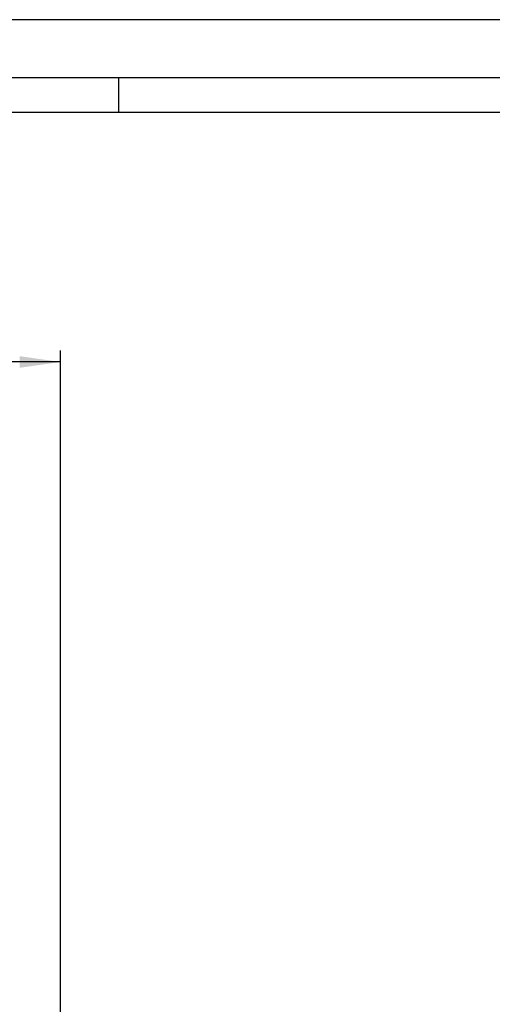
# Model space of a CAD drawing. Units: millimetres. Extents: x 0 to 594, y 0 to 420.
# Drawn here: x 142 to 183, y 335 to 420 of the extents above; entities that cross this region are included whole.
import ezdxf

# ---------------------------------------------------------------- set-up
doc = ezdxf.new("R2010")
doc.units = ezdxf.units.MM
doc.header["$LTSCALE"] = 32.67
doc.layers.get('0').update_dxf_attribs({"linetype": 'CONTINUOUS'})
doc.styles.get("Standard").update_dxf_attribs({"font": 'txt', "width": 0.85})
doc.dimstyles.new('DIMSTYLE_3', dxfattribs={"dimtxt": 3.5, "dimasz": 3.5, "dimexe": 1, "dimexo": 0.5, "dimgap": 0.875, "dimtad": 1, "dimdec": 0, "dimlfac": 4, "dimdsep": 46, "dimtxsty": 'Standard', "dimblk": '_FILLED', "dimblk1": '_FILLED', "dimblk2": '_FILLED', "dimcen": 0.09, "dimadec": 0, "dimazin": 2, "dimtp": 0.5, "dimtm": 0.5, "dimtfac": 1, "dimtdec": 0, "dimtofl": 0, "dimtmove": 0, "dimatfit": 3, "dimldrblk": '_FILLED', "dimfxl": 1, "dimtolj": 1, "dimarcsym": 0})

# ---------------------------------------------------------------- blocks, each defined once
blk = doc.blocks.new('_FILLED')
at = {"color": 0, "linetype": 'ByBlock'}
blk.add_solid([(0, 0), (-1, 0.143), (-1, -0.143)], dxfattribs=at)
blk = doc.blocks.new('*D6')
at = {"color": 2, "linetype": 'Continuous', "transparency": 16777216}
for p, q in [((70.655, 334.745), (70.655, 391.449)), ((145.977, 334.044), (145.977, 391.449)), ((70.655, 390.449), (108.316, 390.449)), ((145.977, 390.449), (108.316, 390.449))]:
    blk.add_line(p, q, dxfattribs=at)
at = {"color": 2, "linetype": 'Continuous', "transparency": 16777216, "xscale": 3.5, "yscale": 3.5, "zscale": 3.5, "rotation": 180}
blk.add_blockref('_FILLED', (70.655, 390.449), dxfattribs=at)
at = {"color": 2, "linetype": 'Continuous', "transparency": 16777216, "xscale": 3.5, "yscale": 3.5, "zscale": 3.5}
blk.add_blockref('_FILLED', (145.977, 390.449), dxfattribs=at)

msp = doc.modelspace()

# ---------------------------------------------------------------- linework, layer by layer
at = {"color": 7, "linetype": 'Continuous'}
for p, q in [((594, 420), (0, 420)), ((5, 415), (589, 415)), ((150.9998, 414.9965), (150.9998, 411.9965)), ((586, 412), (8, 412))]:
    msp.add_line(p, q, dxfattribs=at)

# ---------------------------------------------------------------- dimensions: what is measured, and where the dimension line sits
at = {"color": 2, "linetype": 'Continuous'}
dim = msp.add_linear_dim(base=(145.9773, 390.4494), p1=(70.655, 334.2454), p2=(145.9773, 333.5436), dimstyle='DIMSTYLE_3', dxfattribs=at)
dim.commit()
dim.dimension.update_dxf_attribs({"geometry": '*D6', "text_midpoint": (105.6956, 390.4494), "dimtype": 160})

doc.saveas('drawing.dxf')
